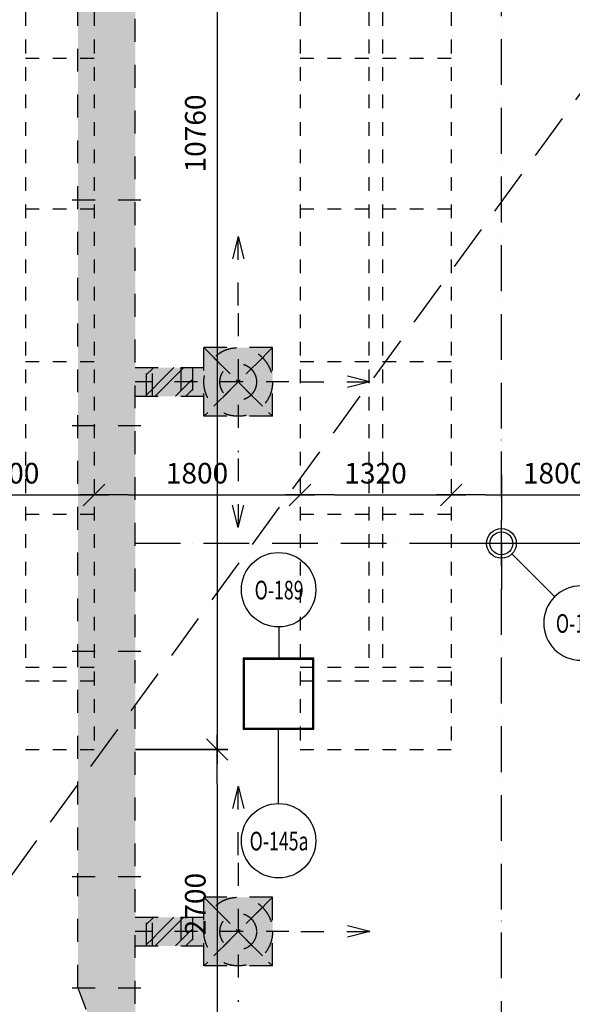
# Model space of a CAD drawing. Extents: x -3000 to 205809, y -3006 to 123195.
# Drawn here: x 107790 to 112619, y 49975 to 58574 of the extents above; entities that cross this region are included whole.
import ezdxf
from ezdxf.enums import TextEntityAlignment as Align

# ---------------------------------------------------------------- set-up
doc = ezdxf.new("R2010")
doc.units = 0
doc.header["$LTSCALE"] = 100
doc.header["$MEASUREMENT"] = 0
doc.header["$PDMODE"] = 3
doc.header["$PDSIZE"] = 300
for name, pattern in [('CARKOVANA1', [6, 4, -2]), ('CARKOVANA2', [4, 2, -2]), ('CERCHOVANA1', [6, 4, -1, 0, -1])]:
    doc.linetypes.add(name, pattern=pattern)
doc.layers.get('0').update_dxf_attribs({"linetype": 'CONTINUOUS'})
doc.layers.get('DEFPOINTS').update_dxf_attribs({"linetype": 'CONTINUOUS'})
for name, color, linetype in [('19-KOTY50', 3, 'CONTINUOUS'), ('EURONOVA-VYBAVENI', 255, 'CONTINUOUS'), ('ODKAZY', 3, 'CONTINUOUS'), ('OSY-1', 4, 'CERCHOVANA1'), ('OSY-2', 4, 'CERCHOVANA1'), ('PUDORYS', 7, 'CONTINUOUS'), ('SLOUPY', 1, 'CONTINUOUS'), ('VZT', 8, 'CARKOVANA2'), ('VZT-PODBARVENÍ', 9, 'CONTINUOUS')]:
    doc.layers.add(name, color=color, linetype=linetype)
doc.styles.add('AR-KOTY', font='simplex', dxfattribs={"width": 0.7})
doc.styles.add('SHOPPING', font='ROMANS.SHX', dxfattribs={"width": 0.7, "height": 180})
doc.dimstyles.new('STANDART', dxfattribs={"dimscale": 100, "dimtxt": 1, "dimasz": 3, "dimexe": 1, "dimexo": 10, "dimgap": 1, "dimtad": 1, "dimdec": 0, "dimtxsty": 'SHOPPING', "dimblk1": 'BLK1', "dimblk2": 'BLK2', "dimsah": 1, "dimcen": -3, "dimse1": 1, "dimse2": 1, "dimclrd": 256, "dimclre": 256, "dimclrt": 256, "dimazin": 3, "dimtfac": 1, "dimtdec": 0, "dimtix": 1, "dimtmove": 0, "dimatfit": 3, "dimtvp": 1.1, "dimtolj": 1})

# ---------------------------------------------------------------- blocks, each defined once
blk = doc.blocks.new('ODKCELY0')
at = {"layer": 'ODKAZY', "color": 0}
blk.add_circle((0, 0), 250, dxfattribs=at)
at = {"layer": 'ODKAZY', "color": 0, "style": 'AR-KOTY', "width": 0.7}
blk.add_attdef('CISLO', text='', height=125, dxfattribs=at).set_placement((3.6, -64.9), align=Align.CENTER)
blk = doc.blocks.new('BLK1')
for p, q in [((0, 2.375), (0, -0.312)), ((-0.312, -0.312), (0.312, 0.312)), ((-0.999, 0), (0.427, 0))]:
    blk.add_line(p, q)
blk = doc.blocks.new('BLK2')
for p, q in [((0.312, 0.312), (-0.312, -0.312)), ((0, 0.312), (0, -2.375)), ((-0.999, 0), (0.427, 0))]:
    blk.add_line(p, q)
blk = doc.blocks.new('*D1540')
at = {"linetype": 'BYBLOCK'}
for p, q in [((106313.7, 80450.3), (106313.7, 62752.8)), ((106313.7, 42650.3), (106313.7, 61988.8))]:
    blk.add_line(p, q, dxfattribs=at)
at = {"layer": 'DEFPOINTS', "color": 0, "linetype": 'BYBLOCK'}
for p in [(110199.7, 80750.3), (101424.7, 42350.3), (106313.7, 42350.3)]:
    blk.add_point(p, dxfattribs=at)
at = {"linetype": 'BYBLOCK', "xscale": 300, "yscale": 300, "zscale": 300}
for name, p, rotation in [('BLK1', (106313.7, 80750.3), 90), ('BLK2', (106313.7, 42350.3), 270)]:
    blk.add_blockref(name, p, dxfattribs=dict(at, rotation=rotation))
at = {"linetype": 'BYBLOCK', "insert": (106313.7, 62370.8), "char_height": 180, "attachment_point": 5, "rotation": 90, "style": 'SHOPPING'}
blk.add_mtext('\\A1;38400', dxfattribs=at)
blk = doc.blocks.new('*D1552')
at = {"linetype": 'BYBLOCK'}
blk.add_line((133183.1, 86850.3), (133183.1, 48200.3), dxfattribs=at)
at = {"layer": 'DEFPOINTS', "color": 0, "linetype": 'BYBLOCK'}
for p in [(109549.7, 87150.3), (127249.7, 47900.3), (133183.1, 47900.3)]:
    blk.add_point(p, dxfattribs=at)
at = {"linetype": 'BYBLOCK', "xscale": 300, "yscale": 300, "zscale": 300}
for name, p, rotation in [('BLK1', (133183.1, 87150.3), 90), ('BLK2', (133183.1, 47900.3), 270)]:
    blk.add_blockref(name, p, dxfattribs=dict(at, rotation=rotation))
at = {"linetype": 'BYBLOCK', "insert": (132993.1, 67525.3), "char_height": 180, "attachment_point": 5, "rotation": 90, "style": 'SHOPPING'}
blk.add_mtext('\\A1;39250', dxfattribs=at)
blk = doc.blocks.new('*D1553')
at = {"linetype": 'BYBLOCK'}
blk.add_line((134608.1, 93050.3), (134608.1, 30100.3), dxfattribs=at)
at = {"layer": 'DEFPOINTS', "color": 0, "linetype": 'BYBLOCK'}
for p in [(109549.7, 93350.3), (104299.7, 29800.3), (134608.1, 29800.3)]:
    blk.add_point(p, dxfattribs=at)
at = {"linetype": 'BYBLOCK', "xscale": 300, "yscale": 300, "zscale": 300}
for name, p, rotation in [('BLK1', (134608.1, 93350.3), 90), ('BLK2', (134608.1, 29800.3), 270)]:
    blk.add_blockref(name, p, dxfattribs=dict(at, rotation=rotation))
at = {"linetype": 'BYBLOCK', "insert": (134418.1, 61575.3), "char_height": 180, "attachment_point": 5, "rotation": 90, "style": 'SHOPPING'}
blk.add_mtext('\\A1;63550', dxfattribs=at)
blk = doc.blocks.new('*D1559')
at = {"linetype": 'BYBLOCK'}
blk.add_line((111699.7, 24092.2), (104799.7, 24092.2), dxfattribs=at)
at = {"layer": 'DEFPOINTS', "color": 0, "linetype": 'BYBLOCK'}
for p in [(104499.7, 68800.5), (111999.7, 38800.5), (104499.7, 24092.2)]:
    blk.add_point(p, dxfattribs=at)
at = {"linetype": 'BYBLOCK', "xscale": 300, "yscale": 300, "zscale": 300, "rotation": 180}
blk.add_blockref('BLK2', (104499.7, 24092.2), dxfattribs=at)
at = {"linetype": 'BYBLOCK', "xscale": 300, "yscale": 300, "zscale": 300}
blk.add_blockref('BLK1', (111999.7, 24092.2), dxfattribs=at)
at = {"linetype": 'BYBLOCK', "insert": (108249.7, 24282.2), "char_height": 180, "attachment_point": 5, "style": 'SHOPPING'}
blk.add_mtext('\\A1;7500', dxfattribs=at)
blk = doc.blocks.new('*D1823')
at = {"linetype": 'BYBLOCK'}
blk.add_line((109514.8, 62660.3), (109514.8, 52500.3), dxfattribs=at)
at = {"layer": 'DEFPOINTS', "color": 0, "linetype": 'BYBLOCK'}
for p in [(108519.7, 62960.3), (108519.7, 52200.3), (109514.8, 52200.3)]:
    blk.add_point(p, dxfattribs=at)
at = {"linetype": 'BYBLOCK', "xscale": 300, "yscale": 300, "zscale": 300}
for name, p, rotation in [('BLK1', (109514.8, 62960.3), 90), ('BLK2', (109514.8, 52200.3), 270)]:
    blk.add_blockref(name, p, dxfattribs=dict(at, rotation=rotation))
at = {"linetype": 'BYBLOCK', "insert": (109324.8, 57580.3), "char_height": 180, "attachment_point": 5, "rotation": 90, "style": 'SHOPPING'}
blk.add_mtext('\\A1;10760', dxfattribs=at)
blk = doc.blocks.new('BLK11')
for p, q in [((-0.312, -0.312), (0.312, 0.312)), ((-0.999, 0), (0.427, 0))]:
    blk.add_line(p, q)
blk = doc.blocks.new('BLK22')
for p, q in [((0.312, 0.312), (-0.312, -0.312)), ((-0.999, 0), (0.427, 0))]:
    blk.add_line(p, q)
blk = doc.blocks.new('*D1824')
at = {"linetype": 'BYBLOCK'}
blk.add_line((111859.7, 54423.5), (113059.7, 54423.5), dxfattribs=at)
at = {"layer": 'DEFPOINTS', "color": 0, "linetype": 'BYBLOCK'}
for p in [(113359.7, 54423.5), (111559.7, 52200.3), (113359.7, 52200.3)]:
    blk.add_point(p, dxfattribs=at)
at = {"linetype": 'BYBLOCK', "xscale": 300, "yscale": 300, "zscale": 300, "rotation": 180}
blk.add_blockref('BLK11', (111559.7, 54423.5), dxfattribs=at)
at = {"linetype": 'BYBLOCK', "xscale": 300, "yscale": 300, "zscale": 300}
blk.add_blockref('BLK22', (113359.7, 54423.5), dxfattribs=at)
at = {"linetype": 'BYBLOCK', "insert": (112459.7, 54613.5), "char_height": 180, "attachment_point": 5, "style": 'SHOPPING'}
blk.add_mtext('\\A1;1800', dxfattribs=at)
blk = doc.blocks.new('*D1825')
at = {"linetype": 'BYBLOCK'}
blk.add_line((109514.8, 51900.3), (109514.8, 49800.3), dxfattribs=at)
at = {"layer": 'DEFPOINTS', "color": 0, "linetype": 'BYBLOCK'}
for p in [(108439.7, 52200.3), (108074.7, 49500.3), (109514.8, 49500.3)]:
    blk.add_point(p, dxfattribs=at)
at = {"linetype": 'BYBLOCK', "xscale": 300, "yscale": 300, "zscale": 300}
for name, p, rotation in [('BLK1', (109514.8, 52200.3), 90), ('BLK2', (109514.8, 49500.3), 270)]:
    blk.add_blockref(name, p, dxfattribs=dict(at, rotation=rotation))
at = {"linetype": 'BYBLOCK', "insert": (109324.8, 50850.3), "char_height": 180, "attachment_point": 5, "rotation": 90, "style": 'SHOPPING'}
blk.add_mtext('\\A1;2700', dxfattribs=at)
blk = doc.blocks.new('*D1826')
at = {"linetype": 'BYBLOCK'}
blk.add_line((108739.7, 54423.5), (109939.7, 54423.5), dxfattribs=at)
at = {"layer": 'DEFPOINTS', "color": 0, "linetype": 'BYBLOCK'}
for p in [(108439.7, 56932.1), (110239.7, 54423.5), (110239.7, 52200.3)]:
    blk.add_point(p, dxfattribs=at)
at = {"linetype": 'BYBLOCK', "xscale": 300, "yscale": 300, "zscale": 300, "rotation": 180}
blk.add_blockref('BLK11', (108439.7, 54423.5), dxfattribs=at)
at = {"linetype": 'BYBLOCK', "xscale": 300, "yscale": 300, "zscale": 300}
blk.add_blockref('BLK22', (110239.7, 54423.5), dxfattribs=at)
at = {"linetype": 'BYBLOCK', "insert": (109339.7, 54613.5), "char_height": 180, "attachment_point": 5, "style": 'SHOPPING'}
blk.add_mtext('\\A1;1800', dxfattribs=at)
blk = doc.blocks.new('*D1827')
at = {"linetype": 'BYBLOCK'}
blk.add_line((107239.7, 54423.5), (108139.7, 54423.5), dxfattribs=at)
at = {"layer": 'DEFPOINTS', "color": 0, "linetype": 'BYBLOCK'}
for p in [(106939.7, 56932.1), (108439.7, 56832.1), (108439.7, 54423.5)]:
    blk.add_point(p, dxfattribs=at)
at = {"linetype": 'BYBLOCK', "xscale": 300, "yscale": 300, "zscale": 300, "rotation": 180}
blk.add_blockref('BLK11', (106939.7, 54423.5), dxfattribs=at)
at = {"linetype": 'BYBLOCK', "xscale": 300, "yscale": 300, "zscale": 300}
blk.add_blockref('BLK22', (108439.7, 54423.5), dxfattribs=at)
at = {"linetype": 'BYBLOCK', "insert": (107689.7, 54613.5), "char_height": 180, "attachment_point": 5, "style": 'SHOPPING'}
blk.add_mtext('\\A1;1500', dxfattribs=at)
blk = doc.blocks.new('*D1828')
at = {"linetype": 'BYBLOCK'}
blk.add_line((110539.7, 54423.5), (111259.7, 54423.5), dxfattribs=at)
at = {"layer": 'DEFPOINTS', "color": 0, "linetype": 'BYBLOCK'}
for p in [(110239.7, 56832.1), (111559.7, 56832.1), (111559.7, 54423.5)]:
    blk.add_point(p, dxfattribs=at)
at = {"linetype": 'BYBLOCK', "xscale": 300, "yscale": 300, "zscale": 300, "rotation": 180}
blk.add_blockref('BLK11', (110239.7, 54423.5), dxfattribs=at)
at = {"linetype": 'BYBLOCK', "xscale": 300, "yscale": 300, "zscale": 300}
blk.add_blockref('BLK22', (111559.7, 54423.5), dxfattribs=at)
at = {"linetype": 'BYBLOCK', "insert": (110899.7, 54613.5), "char_height": 180, "attachment_point": 5, "style": 'SHOPPING'}
blk.add_mtext('\\A1;1320', dxfattribs=at)
blk = doc.blocks.new('VZT-MANA')
at = {"layer": 'VZT'}
for p, q in [((108800, 45580), (108800, 79099.1)), ((108300, 50120), (108300, 58970)), ((108250, 57000), (108850, 57000)), ((109700, 56679.8), (109642.1, 56452)), ((109700, 56077.5), (109700, 56679.8)), ((109700, 56679.8), (109757.9, 56452)), ((109700, 56010), (109700, 54797.9)), ((110000, 55710), (109400, 55710)), ((109400, 55710), (110000, 55110)), ((110000, 55710), (109400, 55110)), ((109400, 55710), (110000, 55110)), ((110000, 55710), (109400, 55110)), ((109400, 55110), (109400, 55710)), ((110000, 55710), (109400, 55110)), ((109400, 55710), (110000, 55110)), ((110000, 55710), (109400, 55110)), ((109400, 55710), (110000, 55110)), ((110000, 55710), (109400, 55110)), ((109400, 55710), (110000, 55110)), ((110000, 55110), (110000, 55710)), ((109912.1, 55622.1), (109487.9, 55197.9)), ((109487.9, 55622.1), (109912.1, 55197.9)), ((108800, 55535), (109400, 55535)), ((108900, 55285), (108900, 55535)), ((108900, 55474.4), (108950, 55524.4)), ((108950, 55524.4), (108960.6, 55535)), ((108950, 55285), (108950, 55535)), ((109012.4, 55410), (109137.4, 55535)), ((109100.8, 55410), (109200, 55509.2)), ((109200, 55509.2), (109225.8, 55535)), ((109200, 55535), (109200, 55285)), ((109300, 55535), (109300, 55285)), ((110850.1, 55410), (110622.2, 55467.9)), ((110142.9, 55410), (108800, 55410)), ((108950, 55347.6), (109012.4, 55410)), ((108975.8, 55285), (109100.8, 55410)), ((109200, 55332.5), (109277.5, 55410)), ((109277.5, 55410), (109300, 55432.5)), ((110247.7, 55410), (110850.1, 55410)), ((110850.1, 55410), (110622.2, 55352.1)), ((108900, 55297.6), (108950, 55347.6)), ((109152.5, 55285), (109200, 55332.5)), ((109240.9, 55285), (109300, 55344.1)), ((108800, 55285), (109400, 55285)), ((110000, 55110), (109400, 55110)), ((108250, 55030), (108850, 55030)), ((109700, 54742.5), (109700, 54140.2)), ((109700, 54140.2), (109642.1, 54368)), ((109700, 54140.2), (109757.9, 54368)), ((108250, 53060), (108850, 53060)), ((109700, 51879.8), (109642.1, 51652)), ((109700, 51277.5), (109700, 51879.8)), ((109700, 51879.8), (109757.9, 51652)), ((109700, 51210), (109700, 49997.9)), ((108250, 51090), (108850, 51090)), ((109400, 50910), (110000, 50310)), ((110000, 50910), (109400, 50310)), ((109400, 50910), (110000, 50310)), ((110000, 50910), (109400, 50310)), ((109400, 50910), (110000, 50310)), ((110000, 50910), (109400, 50310)), ((109400, 50310), (109400, 50910)), ((110000, 50910), (109400, 50310)), ((109400, 50910), (110000, 50310)), ((110000, 50910), (109400, 50310)), ((109400, 50910), (110000, 50310)), ((110000, 50910), (109400, 50910)), ((110000, 50910), (109400, 50310)), ((109400, 50910), (110000, 50310)), ((110000, 50310), (110000, 50910)), ((109487.9, 50822.1), (109912.1, 50397.9)), ((109912.1, 50822.1), (109487.9, 50397.9)), ((108800, 50735), (109400, 50735)), ((108900, 50485), (108900, 50735)), ((108950, 50485), (108950, 50735)), ((108950, 50724.4), (108960.6, 50735)), ((109012.4, 50610), (109137.4, 50735)), ((109200, 50735), (109200, 50485)), ((109200, 50709.2), (109225.8, 50735)), ((109300, 50735), (109300, 50485)), ((108900, 50674.4), (108950, 50724.4)), ((109100.8, 50610), (109200, 50709.2)), ((110850.1, 50610), (110622.2, 50667.9)), ((110142.9, 50610), (108800, 50610)), ((108950, 50547.6), (109012.4, 50610)), ((108975.8, 50485), (109100.8, 50610)), ((109200, 50532.5), (109277.5, 50610)), ((109277.5, 50610), (109300, 50632.5)), ((110247.7, 50610), (110850.1, 50610)), ((110850.1, 50610), (110622.2, 50552.1)), ((108800, 50485), (109400, 50485)), ((108900, 50497.6), (108950, 50547.6)), ((109152.5, 50485), (109200, 50532.5)), ((109240.9, 50485), (109300, 50544.1)), ((110000, 50310), (109400, 50310)), ((108250, 50120), (108850, 50120)), ((108300, 50120), (108485, 49620))]:
    blk.add_line(p, q, dxfattribs=at)
for centre, radius in [((109700, 55410), 300), ((109700, 55410), 160), ((109700, 50610), 300), ((109700, 50610), 160)]:
    blk.add_circle(centre, radius, dxfattribs=at)
blk = doc.blocks.new('*D2415')
at = {"linetype": 'BYBLOCK'}
for p, q in [((109849.7, 99675.3), (110524.7, 99675.3)), ((91164.7, 31342.6), (91399.7, 31342.6))]:
    blk.add_line(p, q, dxfattribs=at)
at = {"layer": 'DEFPOINTS', "color": 0, "linetype": 'BYBLOCK'}
for p in [(110824.7, 99675.3), (109549.7, 99581.6), (110824.7, 99581.6), (91699.7, 31342.6), (90864.7, 30487.8), (91699.7, 30200.3)]:
    blk.add_point(p, dxfattribs=at)
at = {"linetype": 'BYBLOCK', "xscale": 300, "yscale": 300, "zscale": 300, "rotation": 180}
for p in [(109549.7, 99675.3), (90864.7, 31342.6)]:
    blk.add_blockref('BLK1', p, dxfattribs=at)
at = {"linetype": 'BYBLOCK', "xscale": 300, "yscale": 300, "zscale": 300}
for p in [(110824.7, 99675.3), (91699.7, 31342.6)]:
    blk.add_blockref('BLK2', p, dxfattribs=at)
at = {"linetype": 'BYBLOCK', "char_height": 180, "attachment_point": 5, "style": 'SHOPPING'}
for s, insert in [('\\A1;1275', (110187.2, 99865.3)), ('\\A1;835', (91282.2, 31532.6))]:
    blk.add_mtext(s, dxfattribs=dict(at, insert=insert))
blk = doc.blocks.new('*D2416')
at = {"linetype": 'BYBLOCK'}
for p, q in [((109849.7, 99675.3), (110524.7, 99675.3)), ((92599.7, 31342.6), (92834.7, 31342.6))]:
    blk.add_line(p, q, dxfattribs=at)
at = {"layer": 'DEFPOINTS', "color": 0, "linetype": 'BYBLOCK'}
for p in [(110824.7, 99675.3), (109549.7, 99581.6), (110824.7, 99581.6), (93134.7, 31342.6), (93134.7, 30487.8), (92299.7, 30200.3)]:
    blk.add_point(p, dxfattribs=at)
at = {"linetype": 'BYBLOCK', "xscale": 300, "yscale": 300, "zscale": 300, "rotation": 180}
for p in [(109549.7, 99675.3), (92299.7, 31342.6)]:
    blk.add_blockref('BLK1', p, dxfattribs=at)
at = {"linetype": 'BYBLOCK', "xscale": 300, "yscale": 300, "zscale": 300}
for p in [(110824.7, 99675.3), (93134.7, 31342.6)]:
    blk.add_blockref('BLK2', p, dxfattribs=at)
at = {"linetype": 'BYBLOCK', "char_height": 180, "attachment_point": 5, "style": 'SHOPPING'}
for s, insert in [('\\A1;1275', (110187.2, 99865.3)), ('\\A1;835', (92717.2, 31532.6))]:
    blk.add_mtext(s, dxfattribs=dict(at, insert=insert))

msp = doc.modelspace()

# ---------------------------------------------------------------- linework, layer by layer
at = {"layer": 'EURONOVA-VYBAVENI', "linetype": 'CARKOVANA2', "ltscale": 0.6}
for p, q in [((108439.7, 62960.3), (108439.7, 52200.3)), ((110239.7, 62960.3), (110239.7, 52200.3)), ((110239.7, 62960.3), (110239.7, 52200.3)), ((111559.7, 62960.3), (111559.7, 52200.3)), ((107839.7, 62240.3), (107839.7, 52920.3)), ((110839.7, 62240.3), (110839.7, 52920.3)), ((110959.7, 62240.3), (110959.7, 52920.3)), ((107839.7, 58238.3), (108439.7, 58238.3)), ((110239.7, 58238.3), (111559.7, 58238.3)), ((107839.7, 56922.3), (108439.7, 56922.3)), ((110239.7, 56922.3), (111559.7, 56922.3)), ((107839.7, 55588.3), (108439.7, 55588.3)), ((110239.7, 55588.3), (111559.7, 55588.3)), ((107839.7, 54254.3), (108439.7, 54254.3)), ((110239.7, 54254.3), (111559.7, 54254.3)), ((107119.7, 52920.3), (108439.7, 52920.3)), ((110239.7, 52920.3), (111559.7, 52920.3)), ((107119.7, 52800.3), (108439.7, 52800.3)), ((110239.7, 52800.3), (111559.7, 52800.3)), ((107119.7, 52200.3), (108439.7, 52200.3)), ((110239.7, 52200.3), (111559.7, 52200.3))]:
    msp.add_line(p, q, dxfattribs=at)
at = {"layer": 'ODKAZY'}
for p, q in [((112465.3, 53535), (112091.7, 53908.4)), ((110053.4, 53270.9), (110053.3, 52996.9)), ((110051.4, 51728.7), (110051.6, 52386.9))]:
    msp.add_line(p, q, dxfattribs=at)
at = {"layer": 'OSY-1', "color": 4}
for p, q in [((111999.7, 54600.3), (111999.7, 53400.3)), ((112599.7, 54000.3), (111399.7, 54000.3))]:
    msp.add_line(p, q, dxfattribs=at)
at = {"layer": 'OSY-2', "color": 4}
for p, q in [((111999.7, 35800.3), (111999.7, 96200.3)), ((130199.7, 54000.3), (108799.7, 54000.3))]:
    msp.add_line(p, q, dxfattribs=at)
at = {"layer": 'PUDORYS', "color": 150, "linetype": 'CARKOVANA1'}
msp.add_line((101349.7, 42350.3), (126799.7, 77310.3), dxfattribs=at)
at = {"layer": 'PUDORYS'}
for p, q in [((109741.6, 52996.9), (109741.6, 52376.9)), ((110361.6, 52996.9), (109741.6, 52996.9)), ((109751.6, 52986.9), (109751.6, 52386.9)), ((110351.6, 52986.9), (109751.6, 52986.9)), ((110351.6, 52386.9), (110351.6, 52986.9)), ((110361.6, 52376.9), (110361.6, 52996.9)), ((109741.6, 52376.9), (110361.6, 52376.9)), ((109751.6, 52386.9), (110351.6, 52386.9))]:
    msp.add_line(p, q, dxfattribs=at)
msp.add_circle((111999.7, 54000.3), 130, dxfattribs=at)
at = {"layer": 'SLOUPY'}
msp.add_circle((111999.7, 54000.3), 100, dxfattribs=at)
at = {"layer": 'VZT-PODBARVENÍ'}
for points in [[(108299.7, 58970.3), (108799.7, 58970.3), (108299.7, 50120.3), (108799.7, 50120.3)], [(109399.7, 55710.3), (109999.7, 55710.3), (109399.7, 55110.3), (109999.7, 55110.3)], [(108799.7, 55535.3), (109399.7, 55535.3), (108799.7, 55285.3), (109399.7, 55285.3)], [(109399.7, 50910.3), (109999.7, 50910.3), (109399.7, 50310.3), (109999.7, 50310.3)], [(108799.7, 50735.3), (109399.7, 50735.3), (108799.7, 50485.3), (109399.7, 50485.3)], [(108299.7, 50120.3), (108799.7, 50120.3), (108484.7, 49620.3), (108799.7, 49620.3)]]:
    msp.add_solid(points, dxfattribs=at)

# ---------------------------------------------------------------- block references
at = {"layer": 'ODKAZY', "xscale": 1.3, "yscale": 1.3, "zscale": 1.3}
for p, values in [((110052.4, 53595.9), {'CISLO': 'O-189'}), ((110052.4, 51403.7), {'CISLO': 'O-145a'})]:
    msp.add_blockref('ODKCELY0', p, dxfattribs=at).add_auto_attribs(values)
at = {"layer": 'ODKAZY'}
ref = msp.add_blockref('ODKCELY0', (112694.4, 53304.5), dxfattribs=dict(at, xscale=-1.3, yscale=1.3, zscale=1.3))
ref.add_attrib('CISLO', 'O-188', dxfattribs={"color": 0, "height": 162.5, "style": 'AR-KOTY', "width": 0.7}).set_placement((112689.7, 53220.1), align=Align.CENTER)
at = {"layer": 'PUDORYS', "color": 4}
msp.add_blockref('VZT-MANA', (-0.3, 0.3), dxfattribs=at)

# ---------------------------------------------------------------- dimensions: what is measured, and where the dimension line sits
at = {"layer": '19-KOTY50'}
dim = msp.add_linear_dim(base=(110824.7, 100387.8), p1=(109549.7, 100294.1), p2=(110824.7, 100294.1), dimstyle='STANDART', dxfattribs=at)
dim.commit()
dim.dimension.update_dxf_attribs({"geometry": '*D2416', "text_midpoint": (110187.2, 100577.8), "insert": (0, 712.5)})
for base, p1, p2, picture, middle in [((110824.7, 99675.3), (109549.7, 99581.6), (110824.7, 99581.6), '*D2415', (110187.2, 99865.3)), ((104499.7, 24092.2), (111999.7, 38800.5), (104499.7, 68800.5), '*D1559', (108249.7, 24282.2))]:
    dim = msp.add_linear_dim(base=base, p1=p1, p2=p2, dimstyle='STANDART', dxfattribs=at)
    dim.commit()
    dim.dimension.update_dxf_attribs({"geometry": picture, "text_midpoint": middle})
for base, p1, p2, picture, middle in [((134608.1, 29800.3), (109549.7, 93350.3), (104299.7, 29800.3), '*D1553', (134418.1, 61575.3)), ((133183.1, 47900.3), (109549.7, 87150.3), (127249.7, 47900.3), '*D1552', (132993.1, 67525.3)), ((109514.8, 52200.3), (108519.7, 62960.3), (108519.7, 52200.3), '*D1823', (109324.8, 57580.3)), ((109514.8, 49500.3), (108439.7, 52200.3), (108074.7, 49500.3), '*D1825', (109324.8, 50850.3))]:
    dim = msp.add_linear_dim(base=base, p1=p1, p2=p2, angle=90, dimstyle='STANDART', dxfattribs=at)
    dim.commit()
    dim.dimension.update_dxf_attribs({"geometry": picture, "text_midpoint": middle})
dim = msp.add_linear_dim(base=(106313.7, 42350.3), p1=(110199.7, 80750.3), p2=(101424.7, 42350.3), angle=90, dimstyle='STANDART', dxfattribs=at)
dim.commit()
dim.dimension.update_dxf_attribs({"geometry": '*D1540', "text_midpoint": (106313.7, 62370.8), "dimtype": 160})
for base, p1, p2, picture, middle in [((108439.7, 54423.5), (106939.7, 56932.1), (108439.7, 56832.1), '*D1827', (107689.7, 54613.5)), ((110239.7, 54423.5), (108439.7, 56932.1), (110239.7, 52200.3), '*D1826', (109339.7, 54613.5)), ((111559.7, 54423.5), (110239.7, 56832.1), (111559.7, 56832.1), '*D1828', (110899.7, 54613.5)), ((113359.7, 54423.5), (111559.7, 52200.3), (113359.7, 52200.3), '*D1824', (112459.7, 54613.5))]:
    dim = msp.add_linear_dim(base=base, p1=p1, p2=p2, dimstyle='STANDART', override={"dimblk1": 'BLK11', "dimblk2": 'BLK22'}, dxfattribs=at)
    dim.commit()
    dim.dimension.update_dxf_attribs({"geometry": picture, "text_midpoint": middle})

doc.saveas('drawing.dxf')
